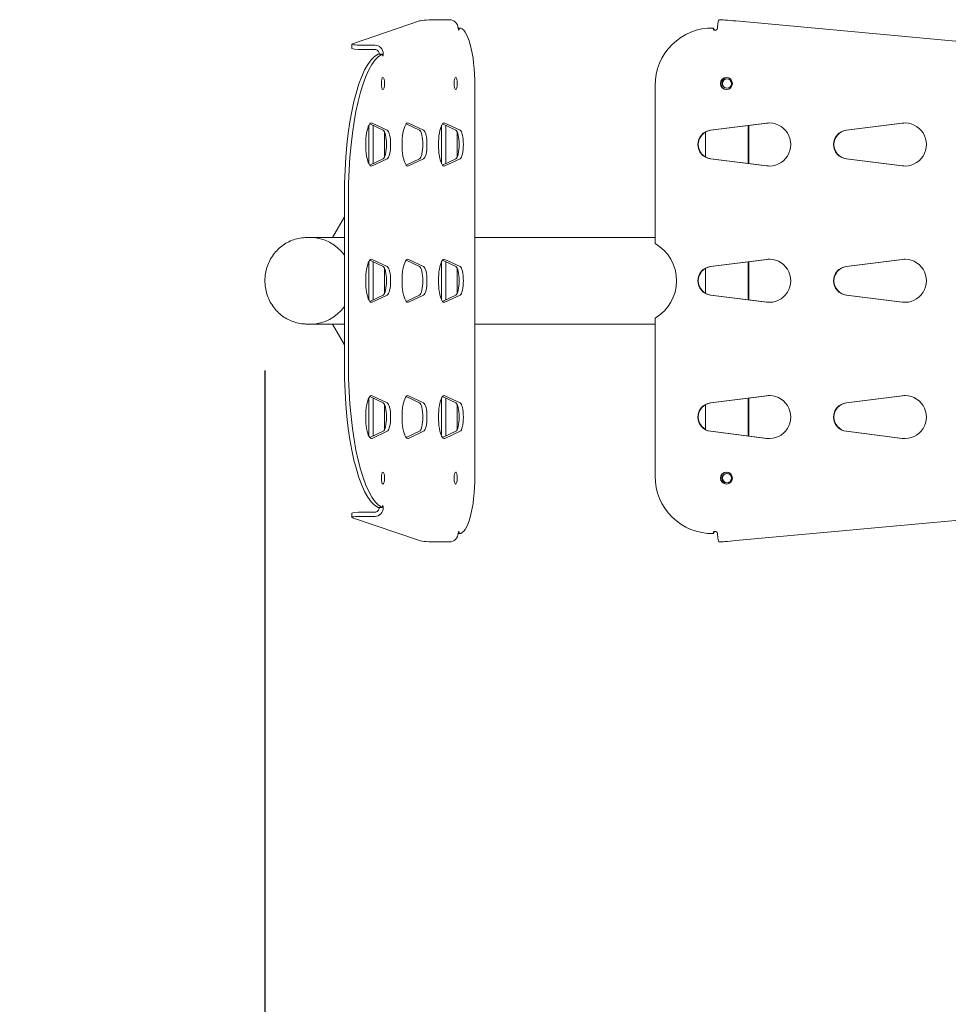
# Model space of a CAD drawing. Units: millimetres. Extents: x 1391 to 19191, y 776 to 15576.
# Drawn here: x 8757 to 9404, y 9722 to 10409 of the extents above; entities that cross this region are included whole.
import ezdxf

# ---------------------------------------------------------------- set-up
doc = ezdxf.new("R2010")
doc.units = ezdxf.units.MM
doc.layers.add('Urządzenia', color=2, linetype='Continuous', lineweight=15)
doc.layers.add('wymiary 100', color=5, linetype='Continuous')
doc.layers.add('wymiary 100 strefy', color=5, linetype='Continuous')
doc.styles.get("Standard").update_dxf_attribs({"font": 'arial.ttf'})
doc.dimstyles.new('FK_rzuty 100_m$0', dxfattribs={"dimscale": 100, "dimtxt": 2.5, "dimasz": 2.5, "dimexe": 1.25, "dimexo": 0.625, "dimtad": 1, "dimlfac": 0.001, "dimrnd": 0.01, "dimzin": 1, "dimdsep": 46, "dimtxsty": 'Standard', "dimblk": 'OBLIQUE', "dimblk1": 'ARCHTICK', "dimblk2": 'OBLIQUE', "dimcen": 2.5, "dimadec": 0, "dimazin": 0, "dimtfac": 1, "dimtmove": 0, "dimatfit": 3, "dimfxl": 1, "dimarcsym": 0})
doc.dimstyles.new('FK_rzuty 100_STREFY', dxfattribs={"dimscale": 100, "dimtxt": 4, "dimasz": 2.5, "dimexe": 1.25, "dimexo": 0.625, "dimgap": 1, "dimtad": 1, "dimdec": 1, "dimlfac": 0.001, "dimrnd": 0.01, "dimzin": 1, "dimdsep": 46, "dimtxsty": 'Standard', "dimblk": 'OBLIQUE', "dimcen": 2.5, "dimadec": 0, "dimazin": 0, "dimtfac": 1, "dimtdec": 1, "dimtmove": 0, "dimatfit": 3, "dimfxl": 1, "dimarcsym": 0})

# ---------------------------------------------------------------- blocks, each defined once
blk = doc.blocks.new('_Oblique')
at = {"color": 0, "linetype": 'ByBlock', "lineweight": -2}
blk.add_line((-0.5, -0.5), (0.5, 0.5), dxfattribs=at)
blk = doc.blocks.new('*D9')
at = {"layer": 'Defpoints', "color": 0, "transparency": 16777216}
for p in [(8927.97, 10226.63), (10141.08, 10226.63), (10141.08, 9354.75)]:
    blk.add_point(p, dxfattribs=at)
at = {"layer": 'wymiary 100', "color": 0, "linetype": 'ByBlock', "lineweight": -2, "transparency": 16777216}
for p, q in [((8927.97, 10164.13), (8927.97, 9229.75)), ((10141.08, 10164.13), (10141.08, 9229.75)), ((8927.97, 9354.75), (10141.08, 9354.75))]:
    blk.add_line(p, q, dxfattribs=at)
at = {"layer": 'wymiary 100', "color": 0, "lineweight": -2, "transparency": 16777216, "xscale": 250, "yscale": 250, "zscale": 250, "rotation": 180}
blk.add_blockref('_Oblique', (8927.97, 9354.75), dxfattribs=at)
at = {"layer": 'wymiary 100', "color": 0, "lineweight": -2, "transparency": 16777216, "xscale": 250, "yscale": 250, "zscale": 250}
blk.add_blockref('_Oblique', (10141.08, 9354.75), dxfattribs=at)
at = {"layer": 'wymiary 100', "color": 0, "transparency": 16777216, "insert": (9534.52, 9542.76), "char_height": 250, "attachment_point": 5}
blk.add_mtext('1.21', dxfattribs=at)
blk = doc.blocks.new('_ArchTick')
at = {"color": 0, "linetype": 'ByBlock', "const_width": 0.15}
blk.add_lwpolyline([(-0.5, -0.5), (0.5, 0.5)], dxfattribs=at)
blk = doc.blocks.new('*D11')
at = {"layer": 'Defpoints', "color": 0, "transparency": 16777216}
for p in [(6986.28, 10083.22), (10061.08, 9113.89), (10061.08, 7831.34)]:
    blk.add_point(p, dxfattribs=at)
at = {"layer": 'wymiary 100 strefy', "color": 0, "lineweight": -2, "transparency": 16777216}
for p, q in [((6986.28, 10020.72), (6986.28, 7706.34)), ((10061.08, 9051.39), (10061.08, 7706.34)), ((6986.28, 7831.34), (10061.08, 7831.34))]:
    blk.add_line(p, q, dxfattribs=at)
at = {"layer": 'wymiary 100 strefy', "color": 0, "lineweight": -2, "transparency": 16777216, "xscale": 200, "yscale": 200, "zscale": 200, "rotation": 180}
blk.add_blockref('_Oblique', (6986.28, 7831.34), dxfattribs=at)
at = {"layer": 'wymiary 100 strefy', "color": 0, "lineweight": -2, "transparency": 16777216, "xscale": 200, "yscale": 200, "zscale": 200}
blk.add_blockref('_Oblique', (10061.08, 7831.34), dxfattribs=at)
at = {"layer": 'wymiary 100 strefy', "color": 0, "transparency": 16777216, "insert": (8523.68, 8084.62), "char_height": 300, "attachment_point": 5}
blk.add_mtext('3.10 m', dxfattribs=at)

msp = doc.modelspace()

# ---------------------------------------------------------------- linework, layer by layer
at = {"layer": 'Urządzenia'}
for p, q in [((8988.954, 10391.779), (9035.807, 10407.735)), ((9048.103, 10408.64), (9056.776, 10408.64)), ((9244.558, 10408.64), (9245.418, 10408.64)), ((9256.287, 10407.735), (9430.998, 10391.779)), ((9062.697, 10402.829), (9063.67, 10402.829)), ((9062.698, 10402.824), (9063.503, 10402.824)), ((9240.126, 10402.829), (9239.839, 10402.829)), ((9240.464, 10402.824), (9240.751, 10402.824)), ((8988.667, 10388.548), (8988.594, 10391.536)), ((9004.606, 10390.873), (8995.933, 10390.873)), ((8996.005, 10387.886), (9004.678, 10387.886)), ((9009.737, 10384.582), (9006.846, 10384.582)), ((9074.348, 10362.829), (9074.348, 10090.432)), ((9200.022, 10252.611), (9200.022, 10362.829)), ((9002.773, 10336.513), (9013.284, 10331.552)), ((9028.133, 10336.513), (9038.644, 10331.552)), ((9053.493, 10336.513), (9064.004, 10331.552)), ((9238.595, 10331.552), (9277.79, 10336.513)), ((9278.077, 10336.513), (9238.882, 10331.552)), ((9333.161, 10331.552), (9372.355, 10336.513)), ((9372.642, 10336.513), (9333.447, 10331.552)), ((9000.494, 10308.19), (9000.494, 10335.07)), ((9010.393, 10331.552), (9001.078, 10335.948)), ((9003.385, 10334.859), (9003.385, 10308.401)), ((9011.394, 10312.97), (9011.394, 10330.29)), ((9035.753, 10331.552), (9026.438, 10335.948)), ((9051.214, 10308.19), (9051.214, 10335.07)), ((9061.113, 10331.552), (9051.798, 10335.948)), ((9054.105, 10334.859), (9054.105, 10308.401)), ((9062.114, 10312.97), (9062.114, 10330.29)), ((9235.149, 10330.29), (9235.149, 10312.97)), ((9265.012, 10308.401), (9265.012, 10334.859)), ((9265.298, 10334.895), (9265.298, 10308.365)), ((9001.078, 10307.313), (9010.393, 10311.709)), ((9013.284, 10311.709), (9002.773, 10306.748)), ((9026.438, 10307.313), (9035.753, 10311.709)), ((9038.644, 10311.709), (9028.133, 10306.748)), ((9051.798, 10307.313), (9061.113, 10311.709)), ((9064.004, 10311.709), (9053.493, 10306.748)), ((9277.79, 10306.748), (9238.595, 10311.709)), ((9238.882, 10311.709), (9278.077, 10306.748)), ((9372.355, 10306.748), (9333.161, 10311.709)), ((9333.447, 10311.709), (9372.642, 10306.748)), ((8983.364, 10285.309), (8983.364, 10167.952)), ((8986.255, 10167.952), (8986.255, 10285.309)), ((8983.364, 10271.154), (8975.053, 10256.78)), ((8959.959, 10256.78), (8957.156, 10256.78)), ((8975.053, 10256.78), (8959.959, 10256.78)), ((8975.053, 10256.78), (8983.364, 10256.78)), ((9200.022, 10256.78), (9074.348, 10256.78)), ((9010.393, 10236.552), (9001.078, 10240.948)), ((9002.773, 10241.513), (9013.284, 10236.552)), ((9035.753, 10236.552), (9026.438, 10240.948)), ((9028.133, 10241.513), (9038.644, 10236.552)), ((9061.113, 10236.552), (9051.798, 10240.948)), ((9053.493, 10241.513), (9064.004, 10236.552)), ((9238.595, 10236.552), (9277.79, 10241.513)), ((9278.077, 10241.513), (9238.882, 10236.552)), ((9333.161, 10236.552), (9372.355, 10241.513)), ((9372.642, 10241.513), (9333.447, 10236.552)), ((9000.494, 10213.19), (9000.494, 10240.07)), ((9003.385, 10239.859), (9003.385, 10213.401)), ((9011.394, 10217.97), (9011.394, 10235.29)), ((9051.214, 10213.19), (9051.214, 10240.07)), ((9054.105, 10239.859), (9054.105, 10213.401)), ((9062.114, 10217.97), (9062.114, 10235.29)), ((9235.149, 10235.29), (9235.149, 10217.97)), ((9265.012, 10213.401), (9265.012, 10239.859)), ((9265.298, 10239.895), (9265.298, 10213.365)), ((9001.078, 10212.313), (9010.393, 10216.709)), ((9013.284, 10216.709), (9002.773, 10211.748)), ((9026.438, 10212.313), (9035.753, 10216.709)), ((9038.644, 10216.709), (9028.133, 10211.748)), ((9051.798, 10212.313), (9061.113, 10216.709)), ((9064.004, 10216.709), (9053.493, 10211.748)), ((9277.79, 10211.748), (9238.595, 10216.709)), ((9238.882, 10216.709), (9278.077, 10211.748)), ((9372.355, 10211.748), (9333.161, 10216.709)), ((9333.447, 10216.709), (9372.642, 10211.748)), ((9200.022, 10090.432), (9200.022, 10200.649)), ((8959.959, 10196.48), (8957.156, 10196.48)), ((8975.053, 10196.48), (8959.959, 10196.48)), ((8983.364, 10196.48), (8975.053, 10196.48)), ((8975.053, 10196.48), (8983.364, 10182.107)), ((9074.348, 10196.48), (9200.022, 10196.48)), ((9000.494, 10118.19), (9000.494, 10145.07)), ((9010.393, 10141.552), (9001.078, 10145.948)), ((9002.773, 10146.513), (9013.284, 10141.552)), ((9003.385, 10144.859), (9003.385, 10118.401)), ((9035.753, 10141.552), (9026.438, 10145.948)), ((9028.133, 10146.513), (9038.644, 10141.552)), ((9051.214, 10118.19), (9051.214, 10145.07)), ((9061.113, 10141.552), (9051.798, 10145.948)), ((9053.493, 10146.513), (9064.004, 10141.552)), ((9054.105, 10144.859), (9054.105, 10118.401)), ((9238.595, 10141.552), (9277.79, 10146.513)), ((9278.077, 10146.513), (9238.882, 10141.552)), ((9265.012, 10118.401), (9265.012, 10144.859)), ((9265.298, 10144.895), (9265.298, 10118.365)), ((9333.161, 10141.552), (9372.355, 10146.513)), ((9372.642, 10146.513), (9333.447, 10141.552)), ((9011.394, 10122.97), (9011.394, 10140.29)), ((9062.114, 10122.97), (9062.114, 10140.29)), ((9235.149, 10140.29), (9235.149, 10122.97)), ((9001.078, 10117.313), (9010.393, 10121.709)), ((9013.284, 10121.709), (9002.773, 10116.748)), ((9026.438, 10117.313), (9035.753, 10121.709)), ((9038.644, 10121.709), (9028.133, 10116.748)), ((9051.798, 10117.313), (9061.113, 10121.709)), ((9064.004, 10121.709), (9053.493, 10116.748)), ((9277.79, 10116.748), (9238.595, 10121.709)), ((9238.882, 10121.709), (9278.077, 10116.748)), ((9372.355, 10116.748), (9333.161, 10121.709)), ((9333.447, 10121.709), (9372.642, 10116.748)), ((9006.846, 10068.679), (9009.737, 10068.679)), ((8988.667, 10064.712), (8988.594, 10061.724)), ((8995.933, 10062.387), (9004.606, 10062.387)), ((8996.005, 10065.375), (9004.678, 10065.375)), ((9035.807, 10045.526), (8988.954, 10061.482)), ((9430.998, 10061.482), (9256.287, 10045.526)), ((9062.697, 10050.432), (9063.67, 10050.432)), ((9063.503, 10050.436), (9062.698, 10050.436)), ((9240.126, 10050.432), (9239.839, 10050.432)), ((9240.751, 10050.436), (9240.464, 10050.436)), ((9056.776, 10044.62), (9048.103, 10044.62)), ((9245.418, 10044.62), (9244.558, 10044.62))]:
    msp.add_line(p, q, dxfattribs=at)
for centre, major_axis, ratio, start_param, end_param in [((9045.444, 10407.735), (-9.997, -0.243), 0.0872503, 4.4411038, 6.0119002), ((9056.921, 10402.665), (-1.934, 5.68), 0.9597532, 4.3964902, 5.9672866), ((9244.018, 10402.665), (0.546, 5.975), 0.0951533, 0.0086898, 1.5794862), ((9255.332, 10407.735), (-9.959, 0.901), 0.0086503, 4.6170879, 6.1878842), ((9063.102, 10402.8), (0, -1.5), 0.2669479, 4.8030489, 7.8696766), ((9063.67, 10362.829), (0, 40), 0.2669479, 4.712389, 6.2988803), ((9239.839, 10362.829), (0, 40), 0.995425, 6.2674903, 7.8539816), ((9240.126, 10362.829), (0, 40), 0.995425, 6.2674903, 6.2831853), ((9241.957, 10402.8), (0, -1.5), 0.995425, 4.696694, 7.7633217), ((9242.244, 10402.8), (0, -1.5), 0.995425, 4.696694, 6.1870525), ((8998.591, 10391.779), (-9.997, -0.243), 0.0872503, 6.0119002, 7.5826965), ((9010.059, 10285.309), (0, 100), 0.2669479, 0.1206576, 1.5707963), ((9012.95, 10285.309), (0, 100), 0.2669479, 0.1206576, 1.5707963), ((8998.664, 10388.791), (-9.997, -0.243), 0.0872503, 0, 1.2995112), ((9004.751, 10384.898), (-1.934, 5.68), 0.9597532, 4.3964902, 5.9672866), ((9004.751, 10384.898), (-0.967, 2.84), 0.9597532, 4.3964902, 5.9672866), ((9007.243, 10384.762), (0, 1.5), 0.2669479, 4.5917313, 4.8030489), ((9010.134, 10384.762), (0, -1.5), 0.2669479, 4.8330466, 7.9446415), ((9250.08, 10364.13), (0, 4.2), 0.995425, 0.034287, 3.1073056), ((9250.367, 10364.13), (0, 3.3), 0.995425, 0.0436433, 3.0979493), ((9002.272, 10321.63), (0, -15), 0.2669479, 3.0162648, 6.4085131), ((9027.632, 10321.63), (0, -15), 0.2669479, 3.0162648, 6.4085131), ((9052.992, 10321.63), (0, -15), 0.2669479, 3.0162648, 6.4085131), ((9279.656, 10321.63), (0, 15), 0.995425, 3.0162648, 6.4085131), ((9279.943, 10321.63), (0, 15), 0.995425, 0.0095986, 0.1253278), ((9374.222, 10321.63), (0, 15), 0.995425, 3.0162648, 6.4085131), ((9374.508, 10321.63), (0, 15), 0.995425, 0.0095986, 0.1253278), ((9010.059, 10321.63), (0, -10), 0.2669479, 0.1253278, 3.0162648), ((9012.95, 10321.63), (0, 10), 0.2669479, 3.2669205, 6.1578575), ((9035.419, 10321.63), (0, -10), 0.2669479, 0.1253278, 3.0162648), ((9038.31, 10321.63), (0, 10), 0.2669479, 3.2669205, 6.1578575), ((9060.779, 10321.63), (0, -10), 0.2669479, 0.1253278, 3.0162648), ((9063.67, 10321.63), (0, 10), 0.2669479, 3.2669205, 6.1578575), ((9239.839, 10321.63), (0, -10), 0.995425, 3.2669205, 6.1578575), ((9240.126, 10321.63), (0, 10), 0.995425, 0.1253278, 3.0162648), ((9334.405, 10321.63), (0, -10), 0.995425, 3.2669205, 6.1578575), ((9334.691, 10321.63), (0, 10), 0.995425, 0.1253278, 3.0162648), ((9279.943, 10321.63), (0, -15), 0.995425, 6.1578575, 6.2735867), ((9374.508, 10321.63), (0, -15), 0.995425, 6.1578575, 6.2735867), ((8959.959, 10226.63), (0, 30.15), 0.963711, 5.3466567, 6.2831853), ((8959.959, 10226.63), (0, 30.15), 0.963711, 5.3466567, 6.2831853), ((9185.091, 10226.63), (0, -30), 0.995425, 0.5235988, 2.6179939), ((9002.272, 10226.63), (0, -15), 0.2669479, 3.0162648, 6.4085131), ((9027.632, 10226.63), (0, -15), 0.2669479, 3.0162648, 6.4085131), ((9052.992, 10226.63), (0, -15), 0.2669479, 3.0162648, 6.4085131), ((9279.656, 10226.63), (0, 15), 0.995425, 3.0162648, 6.4085131), ((9279.943, 10226.63), (0, 15), 0.995425, 0.0095986, 0.1253278), ((9374.222, 10226.63), (0, 15), 0.995425, 3.0162648, 6.4085131), ((9374.508, 10226.63), (0, 15), 0.995425, 0.0095986, 0.1253278), ((9010.059, 10226.63), (0, -10), 0.2669479, 0.1253278, 3.0162648), ((9012.95, 10226.63), (0, 10), 0.2669479, 3.2669205, 6.1578575), ((9035.419, 10226.63), (0, -10), 0.2669479, 0.1253278, 3.0162648), ((9038.31, 10226.63), (0, 10), 0.2669479, 3.2669205, 6.1578575), ((9060.779, 10226.63), (0, -10), 0.2669479, 0.1253278, 3.0162648), ((9063.67, 10226.63), (0, 10), 0.2669479, 3.2669205, 6.1578575), ((9239.839, 10226.63), (0, -10), 0.995425, 3.2669205, 6.1578575), ((9240.126, 10226.63), (0, 10), 0.995425, 0.1253278, 3.0162648), ((9334.405, 10226.63), (0, -10), 0.995425, 3.2669205, 6.1578575), ((9334.691, 10226.63), (0, 10), 0.995425, 0.1253278, 3.0162648), ((8959.959, 10226.63), (0, -30.15), 0.963711, 0, 0.9365286), ((8959.959, 10226.63), (0, -30.15), 0.963711, 0, 0.9365286), ((9279.943, 10226.63), (0, -15), 0.995425, 6.1578575, 6.2735867), ((9374.508, 10226.63), (0, -15), 0.995425, 6.1578575, 6.2735867), ((9010.059, 10167.952), (0, -100), 0.2669479, 4.712389, 6.1625277), ((9012.95, 10167.952), (0, -100), 0.2669479, 4.712389, 6.1625277), ((9002.272, 10131.63), (0, -15), 0.2669479, 3.0162648, 6.4085131), ((9027.632, 10131.63), (0, -15), 0.2669479, 3.0162648, 6.4085131), ((9052.992, 10131.63), (0, -15), 0.2669479, 3.0162648, 6.4085131), ((9279.656, 10131.63), (0, 15), 0.995425, 3.0162648, 6.4085131), ((9279.943, 10131.63), (0, 15), 0.995425, 0.0095986, 0.1253278), ((9374.222, 10131.63), (0, 15), 0.995425, 3.0162648, 6.4085131), ((9374.508, 10131.63), (0, 15), 0.995425, 0.0095986, 0.1253278), ((9010.059, 10131.63), (0, -10), 0.2669479, 0.1253278, 3.0162648), ((9012.95, 10131.63), (0, 10), 0.2669479, 3.2669205, 6.1578575), ((9035.419, 10131.63), (0, -10), 0.2669479, 0.1253278, 3.0162648), ((9038.31, 10131.63), (0, 10), 0.2669479, 3.2669205, 6.1578575), ((9060.779, 10131.63), (0, -10), 0.2669479, 0.1253278, 3.0162648), ((9063.67, 10131.63), (0, 10), 0.2669479, 3.2669205, 6.1578575), ((9239.839, 10131.63), (0, -10), 0.995425, 3.2669205, 6.1578575), ((9240.126, 10131.63), (0, 10), 0.995425, 0.1253278, 3.0162648), ((9334.405, 10131.63), (0, -10), 0.995425, 3.2669205, 6.1578575), ((9334.691, 10131.63), (0, 10), 0.995425, 0.1253278, 3.0162648), ((9279.943, 10131.63), (0, -15), 0.995425, 6.1578575, 6.2735867), ((9374.508, 10131.63), (0, -15), 0.995425, 6.1578575, 6.2735867), ((9063.67, 10090.432), (0, -40), 0.2669479, 6.2674903, 7.8539816), ((9239.839, 10090.432), (0, -40), 0.995425, 4.712389, 6.2988803), ((9250.08, 10089.13), (0, 4.2), 0.995425, 0.034287, 3.1073056), ((9250.367, 10089.13), (0, 3.3), 0.995425, 0.0436433, 3.0979493), ((9007.243, 10068.498), (0, 1.5), 0.2669479, 4.6217291, 4.8330466), ((9010.134, 10068.498), (0, 1.5), 0.2669479, 4.6217291, 7.733324), ((8998.591, 10061.482), (-9.997, 0.243), 0.0872503, 4.9836741, 6.5544705), ((8998.664, 10064.469), (-9.997, 0.243), 0.0872503, 4.9836741, 6.2831853), ((9004.751, 10068.362), (-1.934, -5.68), 0.9597532, 0.3158987, 1.8866951), ((9004.751, 10068.362), (-0.967, -2.84), 0.9597532, 0.3158987, 1.8866951), ((9056.921, 10050.596), (-1.934, -5.68), 0.9597532, 0.3158987, 1.8866951), ((9063.102, 10050.46), (0, 1.5), 0.2669479, 4.696694, 7.7633217), ((9240.126, 10090.432), (0, -40), 0.995425, 0, 0.015695), ((9241.957, 10050.46), (0, 1.5), 0.995425, 4.8030489, 7.8696766), ((9242.244, 10050.46), (0, 1.5), 0.995425, 0.0961328, 1.5864913), ((9244.018, 10050.596), (0.546, -5.975), 0.0951533, 4.7036991, 6.2744955), ((9045.444, 10045.526), (-9.997, 0.243), 0.0872503, 0.2712852, 1.8420815), ((9255.332, 10045.526), (-9.959, -0.901), 0.0086503, 0.0953011, 1.6660974)]:
    msp.add_ellipse(centre, major_axis=major_axis, ratio=ratio, start_param=start_param, end_param=end_param, dxfattribs=at)
for centre, major_axis, ratio in [((9010.281, 10364.13), (0, 4.2), 0.2669479), ((9061.001, 10364.13), (0, 4.2), 0.2669479), ((9249.794, 10364.13), (0, -4.2), 0.995425), ((9250.08, 10364.13), (0, 3.3), 0.995425), ((9010.281, 10089.13), (0, 4.2), 0.2669479), ((9061.001, 10089.13), (0, 4.2), 0.2669479), ((9249.794, 10089.13), (0, -4.2), 0.995425), ((9250.08, 10089.13), (0, 3.3), 0.995425)]:
    msp.add_ellipse(centre, major_axis=major_axis, ratio=ratio, dxfattribs=at)
msp.add_open_spline([(8957.156, 10196.48), (8956.846, 10196.48), (8956.536, 10196.485), (8955.295, 10196.526), (8954.365, 10196.603), (8950.643, 10197.096), (8947.87, 10197.899), (8942.464, 10200.382), (8939.805, 10202.175), (8935.228, 10206.475), (8933.252, 10209.035), (8930.21, 10214.604), (8929.109, 10217.683), (8927.913, 10223.975), (8927.807, 10227.266), (8928.596, 10233.64), (8929.502, 10236.803), (8932.202, 10242.599), (8934.029, 10245.305), (8938.36, 10249.92), (8940.916, 10251.889), (8946.424, 10254.85), (8949.442, 10255.884), (8954.039, 10256.651), (8955.6, 10256.78), (8957.156, 10256.78)], degree=3, knots=[0, 0, 0, 0, 0.0957106, 0.0957106, 0.3831376, 0.3831376, 1.2536805, 1.2536805, 2.2102766, 2.2102766, 3.1666105, 3.1666105, 4.1266819, 4.1266819, 5.0898665, 5.0898665, 6.0544192, 6.0544192, 7.0180303, 7.0180303, 7.9787588, 7.9787588, 8.9358208, 8.9358208, 9.4160606, 9.4160606, 9.4160606, 9.4160606], dxfattribs=at)

# ---------------------------------------------------------------- dimensions: what is measured, and where the dimension line sits
at = {"layer": 'wymiary 100'}
dim = msp.add_linear_dim(base=(10141.082, 9354.747), p1=(8927.968, 10226.63), p2=(10141.082, 10226.63), dimstyle='FK_rzuty 100_m$0', override={"dimarcsym": 1}, dxfattribs=at)
dim.commit()
dim.dimension.update_dxf_attribs({"geometry": '*D9', "text_midpoint": (9534.525, 9542.759)})
at = {"layer": 'wymiary 100 strefy'}
dim = msp.add_linear_dim(base=(10061.082, 7831.345), p1=(6986.276, 10083.218), p2=(10061.082, 9113.892), dimstyle='FK_rzuty 100_STREFY', override={"dimtxt": 3, "dimasz": 2, "dimdec": 2, "dimrnd": 0.1, "dimpost": ' m'}, dxfattribs=at)
dim.commit()
dim.dimension.update_dxf_attribs({"geometry": '*D11', "text_midpoint": (8523.679, 7831.345), "dimtype": 160})

doc.saveas('drawing.dxf')
